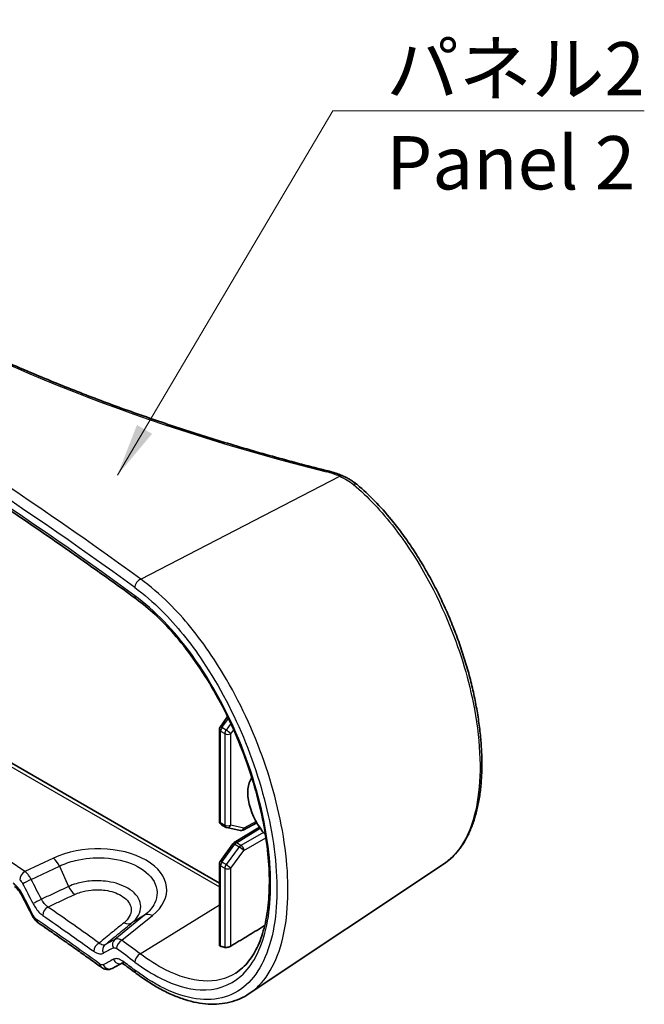
# Model space of a CAD drawing. Units: millimetres. Extents: x 0 to 3354, y 0 to 702.
# Drawn here: x 341 to 385, y 166 to 235 of the extents above; entities that cross this region are included whole.
import ezdxf

# ---------------------------------------------------------------- set-up
doc = ezdxf.new("R2010")
doc.units = ezdxf.units.MM
doc.header["$LTSCALE"] = 1.5
for name, color, linetype, lineweight in [('Symbol (ISO)', 7, 'Continuous', 18), ('Visible (ISO)', 7, 'Continuous', 35), ('Visible Narrow (ISO)', 7, 'Continuous', 25)]:
    doc.layers.add(name, color=color, linetype=linetype, lineweight=lineweight)
doc.styles.add('Note Text (TK)', font='txt')
doc.dimstyles.new('Default - Method 1b (TK)$7', dxfattribs={"dimscale": 1.5, "dimtxt": 2.5, "dimasz": 2.5, "dimexe": 1, "dimexo": 1.5, "dimgap": 1, "dimtad": 1, "dimtoh": 1, "dimrnd": 1e-08, "dimdsep": 46, "dimtxsty": 'Note Text (TK)', "dimcen": 0.09, "dimdle": 5, "dimclrd": 100, "dimclre": 100, "dimclrt": 7, "dimadec": 1, "dimazin": 1, "dimtfac": 1, "dimtmove": 0, "dimatfit": 3, "dimfxl": 1, "dimtolj": 1, "dimlwd": -1, "dimlwe": -1, "dimarcsym": 0})

msp = doc.modelspace()

# ---------------------------------------------------------------- linework, layer by layer
at = {"layer": 'Visible (ISO)'}
for p, q in [((298.8801, 206.917), (355.1803, 174.412)), ((355.2361, 185.3882), (355.7583, 186.1203)), ((355.1803, 185.214), (355.1803, 178.7771)), ((355.3303, 178.5173), (355.6205, 178.3498)), ((355.7063, 178.3165), (356.6381, 178.1126)), ((356.2223, 177.2592), (357.9924, 178.3538)), ((356.8444, 178.1414), (357.8043, 178.6576)), ((355.2361, 175.9168), (356.1359, 177.1783)), ((355.1803, 175.7426), (355.1803, 170.0304)), ((370.9539, 175.7416), (357.2799, 166.6307))]:
    msp.add_line(p, q, dxfattribs=at)
for centre, start, end in [((355.4803, 185.214), 144.498161, 180), ((355.4803, 178.7771), 180, 240), ((355.7705, 178.6096), 240, 257.65474), ((356.7023, 178.4056), 257.65474, 298.268301), ((356.3801, 177.004), 121.731699, 144.498161), ((355.4803, 175.7426), 144.498161, 180)]:
    msp.add_arc(centre, 0.3, start, end, dxfattribs=at)
for centre, major_axis, ratio, start_param, end_param in [((359.3377, 179.5235), (-1.525, 2.6414), 0.5773503, 0.2698864, 1.9164429), ((-176.8169, -81.1752), (-336.4514, 561.7098), 0.8810545, 4.6369635, 4.6394513), ((352.4081, 183.5243), (-7.5751, 13.1204), 0.5773503, 2.6264538, 2.6546757), ((-73.1691, -161.4944), (504.1441, 359.7252), 0.0769701, 0.5281743, 0.5306397), ((90.6277, 38.0015), (-328.2615, -14.9011), 0.605431, 3.777704, 3.7818449)]:
    msp.add_ellipse(centre, major_axis=major_axis, ratio=ratio, start_param=start_param, end_param=end_param, dxfattribs=at)
for points, knots in [([(362.8114, 203.4129), (361.5766, 203.7217), (360.3518, 204.0438), (357.9244, 204.7141), (356.7217, 205.0623), (354.3405, 205.7842), (353.162, 206.1579), (350.831, 206.9302), (349.6785, 207.3288), (347.4014, 208.1502), (346.2768, 208.573), (344.0575, 209.4421), (342.9627, 209.8884), (340.8046, 210.8038), (339.7414, 211.2729), (337.6482, 212.2331), (336.6183, 212.7242), (334.5935, 213.7275), (333.5985, 214.2397), (331.6453, 215.2845), (330.687, 215.8171), (328.8086, 216.9016), (327.8885, 217.4535), (326.0879, 218.5759), (325.2075, 219.1464), (323.4878, 220.3047), (322.6486, 220.8927), (321.0125, 222.0851), (320.2157, 222.6895), (318.666, 223.9139), (317.913, 224.5339), (316.4521, 225.7882), (315.7441, 226.4225), (314.3743, 227.7046), (313.7125, 228.3523), (312.117, 229.9869), (311.2128, 230.9815), (309.5139, 232.9942), (308.7191, 234.0125), (307.9805, 235.0407)], [-0.40335988, -0.40335988, -0.40335988, -0.40335988, -0.36302389, -0.36302389, -0.3226879, -0.3226879, -0.28235192, -0.28235192, -0.24201593, -0.24201593, -0.20167994, -0.20167994, -0.16134395, -0.16134395, -0.12100796, -0.12100796, -0.08067198, -0.08067198, -0.04033599, -0.04033599, 0, 0, 0.04033599, 0.04033599, 0.08067198, 0.08067198, 0.12100796, 0.12100796, 0.16134395, 0.16134395, 0.20167994, 0.20167994, 0.24201593, 0.24201593, 0.28235192, 0.28235192, 0.3428559, 0.3428559, 0.40335988, 0.40335988, 0.40335988, 0.40335988]), ([(349.3293, 194.4049), (347.6855, 195.6091), (346.0161, 196.8027), (342.627, 199.168), (340.9073, 200.3397), (337.4186, 202.6606), (335.6496, 203.8098), (332.0635, 206.0849), (330.2463, 207.2107), (326.5648, 209.4386), (324.7005, 210.5406), (320.9258, 212.7199), (319.0154, 213.7972), (315.1498, 215.9267), (313.1945, 216.9788), (309.2403, 219.0572), (307.2413, 220.0834), (303.2007, 222.1094), (301.1592, 223.1092), (297.0347, 225.0816), (294.9518, 226.0543), (292.8488, 227.0131)], [-0.12165457, -0.12165457, -0.12165457, -0.12165457, -0.09732366, -0.09732366, -0.07299274, -0.07299274, -0.04866183, -0.04866183, -0.02433091, -0.02433091, 0, 0, 0.02433091, 0.02433091, 0.04866183, 0.04866183, 0.07299274, 0.07299274, 0.09732366, 0.09732366, 0.12165457, 0.12165457, 0.12165457, 0.12165457]), ([(362.8114, 203.4129), (362.8824, 203.3952), (362.9528, 203.3765), (363.0922, 203.3373), (363.1612, 203.3168), (363.2978, 203.2741), (363.3654, 203.2518), (363.499, 203.2054), (363.565, 203.1813), (363.6952, 203.1314), (363.7594, 203.1056), (363.8228, 203.0789)], [-0.40335988, -0.40335988, -0.40335988, -0.40335988, -0.3556819, -0.3556819, -0.30800391, -0.30800391, -0.26032593, -0.26032593, -0.21264794, -0.21264794, -0.16496996, -0.16496996, -0.16496996, -0.16496996]), ([(363.8228, 203.0789), (363.9023, 203.0454), (363.9805, 203.0099), (364.1337, 202.935), (364.2088, 202.8956), (364.3555, 202.8128), (364.4272, 202.7695), (364.5668, 202.6791), (364.6348, 202.6321), (364.7667, 202.5343), (364.8307, 202.4835), (364.8926, 202.4311)], [0, 0, 0, 0, 0.02621884, 0.02621884, 0.05243768, 0.05243768, 0.07865652, 0.07865652, 0.10487537, 0.10487537, 0.13109421, 0.13109421, 0.13109421, 0.13109421]), ([(370.9539, 175.7416), (371.3032, 175.9743), (371.6218, 176.2621), (372.201, 176.9477), (372.4589, 177.3495), (372.7932, 178.0291), (372.8973, 178.2738), (373.0861, 178.7887), (373.1705, 179.0591), (373.3192, 179.6226), (373.3832, 179.9158), (373.4906, 180.5225), (373.534, 180.8359), (373.6002, 181.4806), (373.623, 181.8117), (373.6482, 182.4896), (373.6506, 182.8364), (373.6354, 183.5433), (373.6179, 183.9035), (373.5629, 184.6354), (373.5256, 185.0071), (373.4315, 185.76), (373.3748, 186.1412), (373.2422, 186.911), (373.1664, 187.2997), (372.996, 188.0823), (372.9015, 188.4764), (372.694, 189.2676), (372.5811, 189.6648), (372.3375, 190.46), (372.2067, 190.858), (371.9279, 191.6526), (371.7798, 192.049), (371.467, 192.838), (371.3023, 193.2305), (370.9568, 194.0089), (370.7761, 194.3948), (370.3997, 195.1575), (370.2039, 195.5343), (369.7983, 196.2761), (369.5885, 196.6411), (369.1559, 197.3568), (368.9331, 197.7074), (368.4757, 198.3919), (368.2412, 198.7257), (367.7617, 199.3742), (367.5167, 199.6887), (366.8882, 200.4542), (366.499, 200.8905), (365.7056, 201.7056), (365.3015, 202.0842), (364.8926, 202.4311)], [1.2834733, 1.2834733, 1.2834733, 1.2834733, 1.5115587, 1.5115587, 1.749084, 1.749084, 1.872567, 1.872567, 1.9972338, 1.9972338, 2.1223288, 2.1223288, 2.2473677, 2.2473677, 2.3721282, 2.3721282, 2.4965618, 2.4965618, 2.6207189, 2.6207189, 2.7447014, 2.7447014, 2.8686268, 2.8686268, 2.9926175, 2.9926175, 3.1167809, 3.1167809, 3.2412048, 3.2412048, 3.3659658, 3.3659658, 3.491123, 3.491123, 3.6167117, 3.6167117, 3.7427361, 3.7427361, 3.8691818, 3.8691818, 3.9960287, 3.9960287, 4.1232474, 4.1232474, 4.2507946, 4.2507946, 4.3786091, 4.3786091, 4.5731063, 4.5731063, 4.7676036, 4.7676036, 4.7676036, 4.7676036]), ([(356.3345, 168.0785), (356.5021, 168.1851), (356.6624, 168.3083), (356.9625, 168.5841), (357.1027, 168.7352), (357.3631, 169.0631), (357.4837, 169.2386), (357.7066, 169.6133), (357.8093, 169.8117), (358.0907, 170.4394), (358.2476, 170.9076), (358.492, 171.9294), (358.5806, 172.4813), (358.6881, 173.6603), (358.707, 174.2871), (358.6737, 175.6022), (358.6211, 176.2906), (358.4442, 177.7127), (358.3195, 178.4466), (357.9994, 179.9417), (357.8036, 180.703), (357.344, 182.2338), (357.0797, 183.0032), (356.488, 184.5294), (356.1601, 185.2861), (355.4479, 186.7657), (355.0632, 187.4884), (354.2465, 188.8791), (353.8143, 189.5468), (352.914, 190.8075), (352.4458, 191.4006), (351.5387, 192.4354), (351.1024, 192.8867), (350.2204, 193.7083), (349.7747, 194.0786), (349.3293, 194.4049)], [1.2913106, 1.2913106, 1.2913106, 1.2913106, 1.4327372, 1.4327372, 1.5686052, 1.5686052, 1.6987366, 1.6987366, 1.8247746, 1.8247746, 2.0718751, 2.0718751, 2.3149154, 2.3149154, 2.5575629, 2.5575629, 2.8011226, 2.8011226, 3.0461677, 3.0461677, 3.2930182, 3.2930182, 3.5417873, 3.5417873, 3.7923811, 3.7923811, 4.0444838, 4.0444838, 4.297498, 4.297498, 4.5507648, 4.5507648, 4.7759957, 4.7759957, 5.0012266, 5.0012266, 5.0012266, 5.0012266]), ([(341.2825, 173.5352), (341.2533, 173.5921), (341.2217, 173.6475), (341.1554, 173.7536), (341.1206, 173.8042), (341.0492, 173.8989), (341.0125, 173.9429), (340.9393, 174.0229), (340.9027, 174.0589), (340.8317, 174.1216), (340.7973, 174.1483), (340.7654, 174.1701)], [0, 0, 0, 0, 0.02333431, 0.02333431, 0.04666862, 0.04666862, 0.07000292, 0.07000292, 0.09333723, 0.09333723, 0.11667154, 0.11667154, 0.11667154, 0.11667154]), ([(342.4152, 171.6266), (342.3799, 171.651), (342.3471, 171.677), (342.2855, 171.7318), (342.2567, 171.7606), (342.2024, 171.8204), (342.1768, 171.8514), (342.1287, 171.9155), (342.1062, 171.9486), (342.0639, 172.0165), (342.0442, 172.0514), (342.026, 172.087)], [0, 0, 0, 0, 0.007877889, 0.007877889, 0.015755778, 0.015755778, 0.023633667, 0.023633667, 0.031511556, 0.031511556, 0.039389445, 0.039389445, 0.039389445, 0.039389445]), ([(346.8769, 168.4828), (346.5834, 168.6942), (346.289, 168.9053), (345.6988, 169.3266), (345.4029, 169.537), (344.8096, 169.9569), (344.5121, 170.1665), (343.9157, 170.5849), (343.6167, 170.7938), (343.0171, 171.2107), (342.7166, 171.4189), (342.4152, 171.6266)], [4.602735902, 4.602735902, 4.602735902, 4.602735902, 4.607015477, 4.607015477, 4.611295052, 4.611295052, 4.615574626, 4.615574626, 4.619854201, 4.619854201, 4.624133776, 4.624133776, 4.624133776, 4.624133776]), ([(355.2682, 169.952), (355.2424, 169.9587), (355.2198, 169.969), (355.1887, 169.9957), (355.1806, 170.0122), (355.1803, 170.0296), (355.1803, 170.03), (355.1803, 170.0304)], [0.138667088, 0.138667088, 0.138667088, 0.138667088, 0.149977832, 0.149977832, 0.161578516, 0.161578516, 0.161851032, 0.161851032, 0.161851032, 0.161851032]), ([(355.9789, 169.9673), (355.9532, 169.9518), (355.9216, 169.9364), (355.8506, 169.9091), (355.8107, 169.8976), (355.7356, 169.8816), (355.6953, 169.8762), (355.6211, 169.8736), (355.5873, 169.8762), (355.5598, 169.8821), (355.5591, 169.8823), (355.5583, 169.8824)], [0.000849468, 0.000849468, 0.000849468, 0.000849468, 0.011471445, 0.011471445, 0.022942889, 0.022942889, 0.034720752, 0.034720752, 0.046498614, 0.046498614, 0.046820558, 0.046820558, 0.046820558, 0.046820558]), ([(347.6344, 168.4008), (347.5764, 168.3699), (347.5136, 168.3485), (347.3902, 168.3254), (347.3297, 168.3236), (347.2177, 168.3332), (347.1659, 168.3444), (347.071, 168.3744), (347.0278, 168.3932), (346.9479, 168.435), (346.9112, 168.4581), (346.8769, 168.4828)], [0, 0, 0, 0, 0.008124104, 0.008124104, 0.016248207, 0.016248207, 0.024372311, 0.024372311, 0.032496414, 0.032496414, 0.040620518, 0.040620518, 0.040620518, 0.040620518]), ([(348.4859, 168.678), (348.454, 168.7016), (348.4245, 168.7202), (348.3735, 168.7477), (348.3522, 168.7565), (348.3211, 168.7667), (348.3115, 168.7681), (348.3078, 168.7684), (348.3075, 168.7684), (348.3075, 168.7684)], [0, 0, 0, 0, 0.023799529, 0.023799529, 0.047599058, 0.047599058, 0.071398587, 0.071398587, 0.076966957, 0.076966957, 0.076966957, 0.076966957]), ([(357.2799, 166.6307), (357.0719, 166.4922), (356.8538, 166.3721), (356.4002, 166.1708), (356.1646, 166.0896), (355.6795, 165.9664), (355.43, 165.9246), (354.92, 165.8796), (354.6595, 165.8765), (354.1299, 165.9079), (353.8609, 165.9423), (353.3158, 166.0473), (353.0399, 166.1179), (352.4824, 166.2937), (352.201, 166.399), (351.6338, 166.643), (351.348, 166.7818), (350.7737, 167.0914), (350.485, 167.2624), (349.9061, 167.6352), (349.6159, 167.8371), (349.3257, 168.0538)], [3.8614975, 3.8614975, 3.8614975, 3.8614975, 3.9985668, 3.9985668, 4.1356362, 4.1356362, 4.2727055, 4.2727055, 4.4097748, 4.4097748, 4.5468442, 4.5468442, 4.6839135, 4.6839135, 4.8209828, 4.8209828, 4.9580521, 4.9580521, 5.0951215, 5.0951215, 5.2321908, 5.2321908, 5.2321908, 5.2321908])]:
    msp.add_open_spline(points, degree=3, knots=knots, dxfattribs=at)
msp.add_rational_spline([(355.9789, 169.9673), (357.1799, 170.6949), (358.3691, 171.4157)], [2.10144549843, 2.10452978589, 2.10759259343], degree=2, dxfattribs=at)
at = {"layer": 'Visible Narrow (ISO)'}
for p, q in [((299.671, 206.1807), (355.1803, 174.1324)), ((349.6433, 195.7988), (363.6472, 203.0365)), ((355.3605, 185.347), (355.8204, 185.9917)), ((355.2682, 178.6546), (355.2682, 185.0915)), ((355.2682, 185.0915), (355.5583, 184.9239)), ((355.6507, 185.1794), (355.3605, 185.347)), ((355.9901, 185.6322), (355.6507, 185.1794)), ((355.9789, 184.9218), (356.187, 185.1994)), ((355.5583, 184.9239), (355.5583, 178.4871)), ((355.9789, 178.485), (355.9789, 184.9218)), ((355.5583, 178.4871), (355.2682, 178.6546)), ((356.9107, 178.281), (355.9789, 178.485)), ((356.3764, 177.2468), (358.044, 178.278)), ((357.7595, 178.7375), (356.9107, 178.281)), ((358.2745, 177.9707), (356.6986, 177.0608)), ((356.9107, 176.6934), (358.4529, 177.5838)), ((355.3605, 175.8756), (356.2603, 177.137)), ((356.5825, 176.951), (355.6507, 175.7081)), ((355.9789, 175.4505), (356.9107, 176.6934)), ((356.2603, 177.137), (356.5825, 176.951)), ((356.6986, 177.0608), (356.3764, 177.2468)), ((343.5, 176.1578), (341.5009, 175.218)), ((341.943, 174.6648), (343.9302, 175.599)), ((343.9302, 175.599), (344.5671, 174.1674)), ((355.2682, 169.952), (355.2682, 175.6201)), ((355.2682, 175.6201), (355.5583, 175.4526)), ((355.6507, 175.7081), (355.3605, 175.8756)), ((355.5583, 175.4526), (355.5583, 169.8824)), ((355.9789, 169.9673), (355.9789, 175.4505)), ((349.6125, 169.4275), (355.1803, 172.8666)), ((349.9215, 172.14), (347.8215, 170.4314)), ((348.3241, 170.3794), (350.476, 172.1302)), ((349.9215, 172.14), (349.026, 171.6094))]:
    msp.add_line(p, q, dxfattribs=at)
for centre, major_axis, ratio, start_param, end_param in [((399.7255, 252.6313), (99.2632, -4.2841), 0.5463791, 3.5472075, 4.3539273), ((90.0106, 92.5598), (-329.5206, 14.2217), 0.5463791, 3.8289128, 4.072222), ((89.9921, 92.1414), (329.0205, -14.2206), 0.5463311, 0.6873522, 0.9306613), ((89.9921, 86.8977), (-329.0685, 9.6332), 0.556829, 3.8216355, 4.0649447), ((362.6901, 202.9279), (0.1213, 0.4851), 0.2924619, 0, 0.6081166), ((361.031, 201.1126), (4.4987, -0.1942), 0.5463791, 0.9739447, 1.2123346), ((363.6287, 202.6181), (0.1941, 0.4608), 0.4697113, 0, 0.6672918), ((364.5692, 202.0498), (0.3234, 0.3813), 0.5988229, 0, 0.8336618), ((89.9797, 42.8597), (-329.5545, -10.33), 0.5971344, 3.8256053, 3.9909459), ((349.6248, 195.3804), (0.2947, 0.4039), 0.6468062, 0.7985859, 2.4213548), ((349.6248, 194.8082), (-0.2955, -0.4033), 0.6455883, 5.5641317, 6.2831853), ((355.4803, 185.214), (-0.3, 0), 0.5773503, 0, 0.7853982), ((355.4803, 185.214), (-0.2442, 0.1742), 0.1588205, 5.3342093, 6.2831853), ((355.4803, 185.214), (0.15, 0.2598), 0.5773503, 1.3853879, 2.3561945), ((355.7705, 185.0464), (-0.15, -0.2598), 0.5773503, 4.5269805, 5.4977871), ((355.7705, 185.0464), (-0.24, 0.1799), 0.1421872, 3.7768283, 5.3377703), ((355.7705, 185.0464), (0.3, 0), 0.5773503, 3.9269908, 5.4803339), ((355.4803, 178.7771), (-0.3, 0), 0.5773503, 0, 0.7853982), ((355.4803, 178.7771), (-0.15, -0.2598), 0.5773503, 5.4977871, 6.2831853), ((355.7705, 178.6096), (-0.3, 0), 0.5773503, 0.7853982, 2.3387412), ((355.7705, 178.6096), (-0.15, -0.2598), 0.5773503, 5.4977871, 6.2831853), ((355.7705, 178.6096), (-0.0641, -0.2931), 0.7941027, 0, 1.3106848), ((356.7023, 178.4056), (-0.0641, -0.2931), 0.7941027, 0, 1.3106848), ((356.7023, 178.4056), (0.1421, -0.2642), 0.5771744, 0, 0.8026938), ((346.496, 173.8402), (-4.9822, -0.159), 0.5971205, 2.4768676, 5.3383983), ((356.3801, 177.004), (-0.2442, 0.1742), 0.1588205, 5.3342093, 6.2831853), ((356.3801, 177.004), (-0.1578, 0.2552), 0.5771744, 5.4804915, 6.2831853), ((356.3801, 177.004), (0.15, 0.2598), 0.5773503, 0.8028515, 1.3853879), ((356.7023, 176.818), (-0.15, -0.2598), 0.5773503, 3.9444441, 4.5269805), ((356.7023, 176.818), (0.24, -0.1799), 0.1421872, 0.6352357, 2.1961776), ((356.7023, 176.818), (-0.15, 0.2598), 0.5570252, 3.9271431, 5.4976349), ((343.5247, 175.3561), (-0.4254, 0.905), 0.4709251, 4.7597029, 5.5396351), ((355.4803, 175.7426), (-0.3, 0), 0.5773503, 0, 0.7853982), ((355.4803, 175.7426), (-0.2442, 0.1742), 0.1588205, 5.3342093, 6.2831853), ((355.4803, 175.7426), (0.15, 0.2598), 0.5773503, 1.3853879, 2.3561945), ((355.7705, 175.5751), (-0.15, -0.2598), 0.5773503, 4.5269805, 5.4977871), ((355.7705, 175.5751), (0.3, 0), 0.5773503, 3.9269908, 5.4803339), ((355.7705, 175.5751), (-0.24, 0.1799), 0.1421872, 3.7768283, 5.3377703), ((341.5132, 174.8172), (0.2827, 0.4124), 0.6213864, 0.8666277, 2.4026367), ((341.7403, 174.5433), (0.4446, 0.2288), 0.0344675, 1.0794742, 2.586112), ((90.1949, 27.4252), (-198.4749, 420.8936), 0.6252357, 4.7644889, 4.7678636), ((89.9921, 27.3038), (-198.0609, 420.7163), 0.6247526, 4.7649184, 4.768293), ((344.9726, 174.4103), (-0.4261, 0.9047), 0.4709514, 1.617773, 2.4008746), ((341.7271, 173.764), (-0.4446, -0.2288), 0.0344468, 5.7276596, 6.2831853), ((89.9921, 26.4989), (-198.0609, 420.7163), 0.6247526, 4.7648512, 4.7683549), ((342.4568, 173.1475), (0.4451, 0.2279), 0.035597, 1.0795482, 2.5885675), ((343.1362, 172.3218), (0.2846, 0.4111), 0.6270769, 0.8698757, 2.4056223), ((342.4711, 172.3148), (-0.4451, -0.2279), 0.0356195, 5.7302091, 6.2831853), ((342.6991, 172.0382), (-0.2838, -0.4116), 0.6259913, 5.5459857, 6.2831853), ((89.9921, 49.8589), (-329.1122, 0), 0.5773503, 3.8173377, 3.8387356), ((350.5007, 171.3285), (-0.6311, 0.7757), 0.6318984, 5.4036191, 6.1835513), ((348.4468, 172.421), (0.6312, -0.7756), 0.6324705, 5.4072514, 6.183491), ((346.7327, 169.7878), (0.2914, 0.4063), 0.6359865, 0.8803779, 2.4160644), ((347.409, 169.6521), (-0.235, 0.4413), 0.8598379, 0.1515761, 1.5219879), ((89.9921, -24.9622), (-328.6956, -221.9702), 0.0745793, 3.762434, 3.7658518), ((89.7024, -24.5565), (329.1899, 221.9923), 0.0751375, 0.6205364, 0.6239541), ((348.1111, 170.0257), (-0.2347, 0.4415), 0.8611059, 0.1522195, 1.5202655), ((348.3365, 169.9786), (0.2958, 0.4031), 0.6376306, 0.8869874, 2.4231092), ((89.9921, 42.4588), (329.0544, 10.3306), 0.5971639, 0.644998, 0.651317), ((89.9797, 42.8597), (-329.5545, -10.33), 0.5971344, 3.786621, 3.79294), ((349.6248, 169.0267), (0.2984, 0.4012), 0.6406949, 0.8910675, 2.4272154), ((347.1691, 168.8886), (-0.2922, -0.4057), 0.6370642, 5.558966, 6.2831853), ((89.9921, -25.7671), (328.6956, 221.9702), 0.0745793, 0.6208324, 0.6243061), ((347.3994, 168.8421), (0.235, -0.4413), 0.8598205, 4.6636042, 6.2831853), ((348.113, 169.2218), (0.2347, -0.4415), 0.8611092, 4.6618537, 6.2093744), ((348.7833, 169.0799), (-0.2974, -0.4019), 0.6375031, 5.5672328, 6.2831853), ((89.9921, 37.2151), (-328.9727, -15.7915), 0.6067712, 3.776218, 3.780351), ((349.6248, 168.4544), (-0.2991, -0.4007), 0.6394625, 5.5699655, 6.2831853)]:
    msp.add_ellipse(centre, major_axis=major_axis, ratio=ratio, start_param=start_param, end_param=end_param, dxfattribs=at)
for points, knots in [([(363.6472, 203.0365), (363.8299, 202.9588), (364.0033, 202.8704), (364.3279, 202.674), (364.4791, 202.566), (364.6175, 202.4495)], [0, 0, 0, 0, 0.0655471, 0.0655471, 0.13109421, 0.13109421, 0.13109421, 0.13109421]), ([(364.6175, 202.4495), (365.6124, 201.6118), (366.5865, 200.5796), (368.9569, 197.512), (370.2535, 195.2432), (372.0438, 190.9651), (372.6501, 189.0046), (373.5294, 184.6684), (373.6474, 182.347), (373.1137, 178.6278), (372.502, 177.192), (371.3986, 176.0729), (371.1826, 175.8946), (370.9535, 175.7425)], [-4.7676036, -4.7676036, -4.7676036, -4.7676036, -4.2963467, -4.2963467, -3.5423357, -3.5423357, -2.9479206, -2.9479206, -2.1778804, -2.1778804, -1.4467918, -1.4467918, -1.2834733, -1.2834733, -1.2834733, -1.2834733]), ([(357.2793, 166.632), (357.5872, 166.8365), (357.8728, 167.0856), (359.0544, 168.4142), (359.6618, 169.998), (360.1073, 173.7626), (360.0104, 175.8723), (359.2353, 180.2161), (358.5885, 182.4346), (356.8701, 186.6637), (355.8088, 188.6761), (353.6852, 191.8237), (352.6804, 193.0543), (350.9831, 194.7394), (350.315, 195.312), (349.6433, 195.7988)], [-3.8614975, -3.8614975, -3.8614975, -3.8614975, -3.6409435, -3.6409435, -2.8613149, -2.8613149, -2.1521662, -2.1521662, -1.4797805, -1.4797805, -0.8221003, -0.8221003, -0.3161924, -0.3161924, 0, 0, 0, 0]), ([(349.231, 195.2026), (349.8793, 194.7295), (350.524, 194.173), (352.1617, 192.5354), (353.1311, 191.3395), (355.1793, 188.281), (356.2026, 186.3257), (357.8592, 182.2169), (358.4826, 180.0617), (359.2296, 175.8429), (359.323, 173.7945), (358.8937, 170.1409), (358.3083, 168.6047), (356.5006, 166.5624), (355.2572, 166.095), (352.4195, 166.3709), (350.8377, 167.077), (349.231, 168.2766)], [0, 0, 0, 0, 0.3161924, 0.3161924, 0.8221003, 0.8221003, 1.4797805, 1.4797805, 2.1521662, 2.1521662, 2.8613149, 2.8613149, 3.6409435, 3.6409435, 4.4485654, 4.4485654, 5.2321908, 5.2321908, 5.2321908, 5.2321908]), ([(349.231, 168.8488), (349.8526, 168.3864), (350.4709, 168.0003), (352.0413, 167.2123), (352.9708, 166.9409), (354.9339, 166.8391), (355.914, 167.1674), (357.5122, 168.5914), (358.1131, 169.7184), (358.8132, 172.6778), (358.8831, 174.5433), (358.4105, 178.8174), (357.8062, 181.2567), (355.9615, 186.0962), (354.6911, 188.4826), (351.9951, 192.1869), (350.6224, 193.611), (349.231, 194.6304)], [0, 0, 0, 0, 0.3031885, 0.3031885, 0.7882902, 0.7882902, 1.4189223, 1.4189223, 2.0750282, 2.0750282, 2.7656689, 2.7656689, 3.5246885, 3.5246885, 4.3226001, 4.3226001, 5.0012266, 5.0012266, 5.0012266, 5.0012266]), ([(343.9302, 175.599), (344.2709, 175.763), (344.6511, 175.897), (345.6986, 176.1516), (346.4012, 176.2147), (347.852, 176.1335), (348.5924, 175.9609), (349.8392, 175.389), (350.3267, 174.9778), (350.8536, 174.027), (350.8657, 173.4838), (350.4715, 172.6798), (350.2337, 172.3935), (349.9215, 172.14)], [-1.4307654, -1.4307654, -1.4307654, -1.4307654, -1.1306595, -1.1306595, -0.6504902, -0.6504902, -0.1085641, -0.1085641, 0.4651261, 0.4651261, 1.0697417, 1.0697417, 1.4307654, 1.4307654, 1.4307654, 1.4307654]), ([(341.1317, 174.6306), (341.1527, 174.6162), (341.1737, 174.5992), (341.2272, 174.5492), (341.2591, 174.5125), (341.314, 174.4362), (341.3376, 174.3974), (341.3584, 174.357)], [0, 0, 0, 0, 0.009759516, 0.009759516, 0.025374742, 0.025374742, 0.039026045, 0.039026045, 0.039026045, 0.039026045]), ([(341.943, 174.6648), (341.902, 174.7459), (341.8555, 174.8239), (341.7481, 174.9779), (341.686, 175.0521), (341.5821, 175.1539), (341.5415, 175.1885), (341.5009, 175.218)], [-0.039026045, -0.039026045, -0.039026045, -0.039026045, -0.025374742, -0.025374742, -0.009759516, -0.009759516, 0, 0, 0, 0]), ([(341.3452, 173.5777), (341.3009, 173.664), (341.2521, 173.7477), (341.1166, 173.9547), (341.0244, 174.0714), (340.8431, 174.2599), (340.755, 174.3355), (340.6669, 174.3958)], [0, 0, 0, 0, 0.02914812, 0.02914812, 0.07578511, 0.07578511, 0.11667154, 0.11667154, 0.11667154, 0.11667154]), ([(344.5671, 174.1674), (344.19, 173.9898), (343.8129, 173.8122), (343.1771, 173.5127), (342.9183, 173.3909), (342.6596, 173.269)], [-0.28350247, -0.28350247, -0.28350247, -0.28350247, -0.14175123, -0.14175123, -0.04449405, -0.04449405, -0.04449405, -0.04449405]), ([(349.026, 171.6094), (349.1287, 171.6932), (349.2201, 171.7817), (349.6102, 172.2371), (349.7201, 172.656), (349.5035, 173.4253), (349.1984, 173.7765), (348.3584, 174.2715), (347.8626, 174.437), (346.9118, 174.5779), (346.4746, 174.5887), (345.7203, 174.5165), (345.3989, 174.4549), (344.9123, 174.3098), (344.7337, 174.2434), (344.5671, 174.1674)], [-0.70979228, -0.70979228, -0.70979228, -0.70979228, -0.66940096, -0.66940096, -0.50995109, -0.50995109, -0.35804406, -0.35804406, -0.22692933, -0.22692933, -0.12607185, -0.12607185, -0.04848917, -0.04848917, 0, 0, 0, 0]), ([(344.9996, 173.6073), (345.1286, 173.668), (345.2671, 173.7215), (345.6452, 173.8388), (345.8956, 173.8895), (346.4845, 173.9512), (346.8268, 173.9454), (347.5723, 173.8397), (347.9619, 173.7115), (348.621, 173.3241), (348.8595, 173.0476), (349.0254, 172.4413), (348.9359, 172.1112), (348.6271, 171.7531), (348.555, 171.6835), (348.4741, 171.6177)], [0, 0, 0, 0, 0.04848917, 0.04848917, 0.12607185, 0.12607185, 0.22692933, 0.22692933, 0.35804406, 0.35804406, 0.50995109, 0.50995109, 0.66940096, 0.66940096, 0.70979228, 0.70979228, 0.70979228, 0.70979228]), ([(343.1228, 172.7233), (343.0616, 172.7636), (343.0006, 172.8144), (342.8764, 172.9406), (342.8139, 173.0181), (342.7223, 173.1557), (342.6895, 173.2115), (342.6596, 173.269)], [-0.11752386, -0.11752386, -0.11752386, -0.11752386, -0.0758338, -0.0758338, -0.02916685, -0.02916685, 0, 0, 0, 0]), ([(343.1228, 172.7233), (343.3713, 172.8404), (343.6198, 172.9574), (344.2454, 173.2521), (344.6225, 173.4297), (344.9996, 173.6073)], [0.04833591, 0.04833591, 0.04833591, 0.04833591, 0.14175123, 0.14175123, 0.28350247, 0.28350247, 0.28350247, 0.28350247]), ([(342.0738, 172.9619), (342.1181, 172.8755), (342.1666, 172.7916), (342.3014, 172.5841), (342.393, 172.467), (342.5744, 172.2758), (342.6634, 172.1985), (342.7522, 172.1369)], [0, 0, 0, 0, 0.02916685, 0.02916685, 0.0758338, 0.0758338, 0.11752386, 0.11752386, 0.11752386, 0.11752386]), ([(346.719, 170.1894), (346.126, 170.6147), (345.5297, 171.0385), (344.331, 171.8832), (343.7284, 172.304), (343.1228, 172.7233)], [0, 0, 0, 0, 0.2837248, 0.2837248, 0.5674496, 0.5674496, 0.5674496, 0.5674496]), ([(342.3157, 171.8529), (342.2948, 171.8674), (342.2738, 171.8844), (342.2203, 171.9347), (342.1884, 171.9715), (342.1331, 172.0487), (342.1091, 172.0881), (342.0881, 172.1293)], [0, 0, 0, 0, 0.009809029, 0.009809029, 0.025503476, 0.025503476, 0.039389445, 0.039389445, 0.039389445, 0.039389445]), ([(342.7522, 172.1369), (343.357, 171.7182), (343.9587, 171.298), (345.1557, 170.4546), (345.7511, 170.0314), (346.3433, 169.6068)], [-0.5674496, -0.5674496, -0.5674496, -0.5674496, -0.2837248, -0.2837248, 0, 0, 0, 0]), ([(348.4741, 171.6177), (348.1894, 171.386), (347.9046, 171.1543), (347.3196, 170.6782), (347.0193, 170.4338), (346.719, 170.1894)], [0, 0, 0, 0, 0.14218082, 0.14218082, 0.29212818, 0.29212818, 0.29212818, 0.29212818]), ([(347.1194, 170.0579), (347.4702, 170.3434), (347.821, 170.6288), (348.4565, 171.146), (348.7413, 171.3777), (349.026, 171.6094)], [-0.31734892, -0.31734892, -0.31734892, -0.31734892, -0.14218082, -0.14218082, 0, 0, 0, 0]), ([(348.3241, 170.3794), (348.2573, 170.4172), (348.1905, 170.4446), (348.056, 170.4774), (347.9888, 170.4806), (347.8897, 170.4623), (347.854, 170.4496), (347.8215, 170.4314)], [-0.039956366, -0.039956366, -0.039956366, -0.039956366, -0.025564387, -0.025564387, -0.009832456, -0.009832456, 0, 0, 0, 0]), ([(347.1194, 170.0579), (347.0819, 170.0391), (347.0395, 170.0327), (346.942, 170.045), (346.8859, 170.0673), (346.7923, 170.1271), (346.7556, 170.1557), (346.719, 170.1894)], [-0.1191683, -0.1191683, -0.1191683, -0.1191683, -0.07735463, -0.07735463, -0.02975178, -0.02975178, 0, 0, 0, 0]), ([(347.7196, 169.8462), (347.7343, 169.854), (347.7503, 169.8589), (347.7949, 169.8641), (347.825, 169.8597), (347.8851, 169.8376), (347.9148, 169.8211), (347.9446, 169.7993)], [0, 0, 0, 0, 0.009832456, 0.009832456, 0.025564387, 0.025564387, 0.039956366, 0.039956366, 0.039956366, 0.039956366]), ([(346.3433, 169.6068), (346.4054, 169.5622), (346.4674, 169.5252), (346.6259, 169.4506), (346.7205, 169.4258), (346.8847, 169.4223), (346.9558, 169.4383), (347.0185, 169.4718)], [0, 0, 0, 0, 0.02975178, 0.02975178, 0.07735463, 0.07735463, 0.1191683, 0.1191683, 0.1191683, 0.1191683]), ([(348.3908, 168.9011), (348.3296, 168.9464), (348.2683, 168.9842), (348.1116, 169.0606), (348.0178, 169.0863), (347.8547, 169.0912), (347.7839, 169.0756), (347.7214, 169.0422)], [0, 0, 0, 0, 0.02968693, 0.02968693, 0.07718601, 0.07718601, 0.11899765, 0.11899765, 0.11899765, 0.11899765]), ([(356.3343, 168.0789), (355.6728, 167.6591), (354.8988, 167.4696), (353.2217, 167.5648), (352.325, 167.8316), (350.8094, 168.6011), (350.2126, 168.9774), (349.6125, 169.4275)], [-1.2913106, -1.2913106, -1.2913106, -1.2913106, -0.7882902, -0.7882902, -0.3031885, -0.3031885, 0, 0, 0, 0]), ([(347.0089, 168.6618), (346.9939, 168.6538), (346.9774, 168.6487), (346.9318, 168.6432), (346.901, 168.6476), (346.8396, 168.6696), (346.8093, 168.6861), (346.779, 168.708)], [0, 0, 0, 0, 0.01001842, 0.01001842, 0.026047892, 0.026047892, 0.040620518, 0.040620518, 0.040620518, 0.040620518])]:
    msp.add_open_spline(points, degree=3, knots=knots, dxfattribs=at)

# ---------------------------------------------------------------- texts
at = {"layer": 'Symbol (ISO)', "color": 7, "insert": (366.9214, 233.5907), "char_height": 3.75, "width": 19.254386, "attachment_point": 1, "line_spacing_factor": 1.058182, "style": 'Note Text (TK)'}
msp.add_mtext('{\\fＭＳ Ｐゴシック|b0|i0;パネル2\\P\\fＭＳ Ｐゴシック|b0|i0;Panel 2}', dxfattribs=at)

# ---------------------------------------------------------------- leaders
at = {"layer": 'Symbol (ISO)', "color": 100, "annotation_type": 0, "has_hookline": 1, "hookline_direction": 0, "text_width": 18.1534}
msp.add_leader([(348.0029, 203.1075), (363.1714, 228.7507), (366.9214, 228.7507)], dimstyle='Default - Method 1b (TK)$7', override={"dimgap": 0, "dimtad": 1}, dxfattribs=at)

doc.saveas('drawing.dxf')
